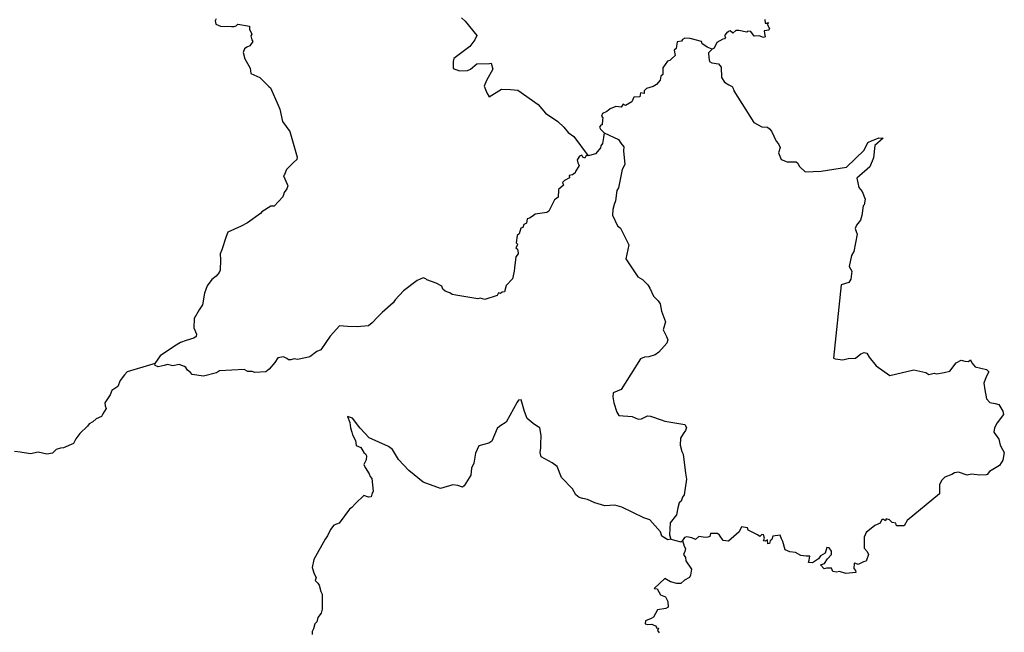
# Model space of a CAD drawing. Extents: x 355419 to 909649, y -1498176 to -574239.
# Drawn here: x 489575 to 584699, y -1373792 to -1314617 of the extents above; entities that cross this region are included whole.
import ezdxf

# ---------------------------------------------------------------- set-up
doc = ezdxf.new("R2010")
doc.units = 0

msp = doc.modelspace()

# ---------------------------------------------------------------- linework, layer by layer
at = {"layer": '0MCP139C'}
for points in [[(508555.88, -1314533.5), (508465.34, -1314739.13), (508516.16, -1315060.75), (508991.44, -1315249.5), (510027.63, -1315282.88), (510292.22, -1315259.88), (510487.53, -1315209.25), (510656.19, -1315064.5), (511777.06, -1315252), (511784.81, -1315516.63), (512007.28, -1316018.25), (511915.94, -1316178.5), (511994.06, -1316576.63), (512103.53, -1316739.25), (511810.13, -1317131.13), (511526.66, -1317256.63), (511304.66, -1317417), (511157.69, -1317789.13), (511321.31, -1318386.88), (511827.31, -1319301.75), (511903.72, -1319813.13), (512790.5, -1320216), (513655.94, -1321056.25), (513793.22, -1321214.88), (514558.38, -1322859.38), (514694.25, -1323257.25), (514973.53, -1324458.25), (515668.44, -1325425.63), (516378.16, -1327881.25), (516334.5, -1328108.75), (516033.94, -1328422.38), (515361, -1329089.63), (515147.63, -1329557.5), (515071.66, -1329708.25), (515411.13, -1330506.25), (515496.31, -1330665.13), (515394.63, -1330948.75), (515137.31, -1331314.25), (515067.16, -1331537.5), (515011.94, -1331721), (514157.5, -1332617.75), (513843.94, -1332636.88), (512971.16, -1333165.13), (512849.13, -1333332.25), (511596.47, -1334233.38), (510961.5, -1334548.13), (509689.38, -1335147.38), (509524.84, -1335545.25), (509105.28, -1336855.5), (508958.63, -1337220.88), (508967.63, -1337809.25), (508954.88, -1338804.75), (508852.25, -1339034.88), (508560.38, -1339381.13), (508123.22, -1339718.13), (507675.63, -1340336.63), (507430.13, -1341047.88), (507220.53, -1342169.25), (506909.72, -1342648.5), (506417.44, -1343467.63), (506400.5, -1344377.5), (506672.53, -1344981.38), (506627.59, -1345207.25), (506402.75, -1345373.13), (505660.88, -1345598.5), (505099.91, -1345783.25), (504521.91, -1346161.38), (503143.47, -1347091.13), (502624.72, -1347830.13)], [(532258.25, -1314437.25), (532627.5, -1314773.25), (533726.5, -1316153.38), (533561.06, -1316550.13), (533051.44, -1317218.5), (531531.31, -1318380.75), (531446.06, -1318648.25), (531458.56, -1319324.75), (532054.94, -1319563.38), (532822.38, -1319526.38), (533118.88, -1319388.88), (533748.31, -1318875.88), (534960.25, -1318840.25), (535111.38, -1318828.25), (535273.38, -1319400.75), (534658.13, -1320478.25), (534456.88, -1321027.25), (534719.13, -1321674), (534936, -1322054.63), (536133.06, -1321338.63), (536988.5, -1321365.38), (537709.94, -1321417.25), (539676.94, -1322822.25), (540374.25, -1323656.38), (541577.5, -1324459), (542134.75, -1325005.88), (542575.94, -1325500.63), (543099, -1325887.75), (544493.94, -1327779.25)], [(561579.38, -1314611.5), (561584.94, -1314938.38), (561709.94, -1314966.88), (561905.69, -1314887.63), (561804.5, -1315060.5), (562004.88, -1315469), (561941.31, -1315632), (561500.25, -1315697.13), (561531.31, -1315956.25), (561609.5, -1316273.5), (561438.81, -1316347.88), (561031.81, -1316169.38), (560519.56, -1316214), (560195.5, -1315769.5), (559907.88, -1315717.5), (559832.13, -1315822.63), (559044.5, -1315656.88), (558771.5, -1315675.25), (558479.63, -1315917.25), (558223, -1315704.5), (558044.88, -1315766.25), (557863.75, -1315911), (557672, -1316158.63), (557758.56, -1316335.25), (557675.25, -1316450.38), (557502.31, -1316487), (556932.06, -1316812.75), (556660.81, -1317366.63), (556468.38, -1317456)], [(556468.38, -1317456), (555985.44, -1317274.5), (555671.38, -1317033.75), (555511.63, -1316954.75), (555453, -1316708.13), (554350.5, -1316437.25), (553839.94, -1316411.5), (553593.88, -1316523.13), (553510.31, -1316678.5), (553104.25, -1316761.38), (552990.31, -1317391.75), (552809.06, -1317559), (552888.63, -1318072.38), (552503.44, -1318424.38), (552387.44, -1318562), (552151.63, -1318638.38), (551719.69, -1319274.25), (551720.81, -1319920.38), (551529.63, -1320065), (551459.69, -1320464.25), (551089.13, -1320879.25), (550787.56, -1321065.88), (550130.38, -1321270.38), (549908.63, -1321497.75), (549917.06, -1321759.25), (549559.5, -1321689.25), (549497.06, -1322070.88), (548903.63, -1322087.38), (548801.94, -1322340.63), (548720.5, -1322553.75), (548107.44, -1322916.88), (547892.94, -1322779.88), (547695.88, -1323070.25), (547168, -1322996.5), (546625.75, -1323239.5), (546313.69, -1323499), (545892, -1323677.38), (545795.19, -1323950.75), (545902, -1324092.13), (545868.31, -1324288), (545862.88, -1324770.63), (545707.5, -1324792.25), (545586.06, -1325002.63), (545682.5, -1325204.38), (546042.75, -1325530.88)], [(556468.38, -1317456), (556107.44, -1317805.75), (556147.06, -1318291.13), (556232.44, -1318671.25), (556439.56, -1318785.75), (557080, -1318865.13), (557333.38, -1319193.5), (557387.44, -1320204.5), (557670.13, -1320656.25), (558081.69, -1320910.13), (558401.19, -1321073.13), (558537.38, -1321327.88), (558571.44, -1321494), (560495.88, -1324535.38), (561284.38, -1324967.75), (561827.5, -1325001.25), (562029.31, -1325161), (562200.63, -1325393.25), (562673.06, -1326341.63), (562876.81, -1326596.75), (563059.88, -1326967.5), (562899.06, -1327476.88), (563130.44, -1328126.88), (563729.94, -1328344.38), (564586.25, -1328334.75), (564735.63, -1328473.88), (564891.63, -1328756.5), (565454.06, -1329303.13), (567004.13, -1329242.38), (569452.44, -1328848), (571154.63, -1327214.38), (571504.56, -1326477.38), (571926.31, -1326281.38), (572282.5, -1326173), (572573.69, -1326039), (572986.5, -1326076.75), (572188.75, -1326770.75), (572053.94, -1327946.63), (571698.13, -1328824.38), (570464.81, -1329915.38), (570652.06, -1330819.13), (570967.56, -1331226), (571258.44, -1331962), (571167.63, -1332486.88), (571064.75, -1332609.63), (570939.19, -1333519.63), (570798.81, -1333974), (570427.44, -1334460.88), (570305.06, -1334782.5), (570390.88, -1335083.63), (570482.75, -1335339.75), (570164.75, -1337012.25), (569933.56, -1337384.13), (569696.56, -1338459.88), (569972.13, -1338896.25), (569861.44, -1339695.88), (569692, -1339996.25), (568940.81, -1340230.38), (568188, -1347299.13), (568371.63, -1347368.75), (569089.94, -1347483.38), (569606.31, -1347339.5), (570330.5, -1347303.38), (570840.06, -1346907.75), (571155.94, -1346774.25), (571427.25, -1346840.88), (571651.63, -1347213.13), (572321.19, -1348045.88), (573636.81, -1348974), (575956.38, -1348451.75), (577124.75, -1348695), (577420.44, -1348900.5), (577919, -1348768.63), (578158.19, -1348816.88), (578901.69, -1348698.25), (579420.56, -1348554.38), (580049.56, -1347746.5), (580545.5, -1347506.5), (580886.44, -1347594.88), (581238.38, -1347638.13), (581417.56, -1347461.25), (581561.13, -1347753.75), (581875.44, -1348133.13), (582970.56, -1348405), (583198.31, -1348626.5), (582957.06, -1349111.25), (582727.56, -1349742.25), (582803.63, -1350362.63), (582981.31, -1351249.5), (583311.56, -1351584.13), (583817, -1351701.38), (584157.88, -1351789.75), (584556.63, -1352417.63), (584609, -1352758.38), (584020.31, -1353554.5), (583756.69, -1354031.25), (583687.13, -1354452.25), (584171.94, -1355147.5), (584297.06, -1355701.13), (584517.13, -1356148.88), (584698.81, -1356417.13), (584546.38, -1357178.13), (584229.63, -1357681.38), (583270.19, -1358270.25), (583046.38, -1358536.63), (582950.25, -1358582.13), (582336.25, -1358615.75), (581529.94, -1358524.13), (581115.13, -1358605), (580265.56, -1358321.25), (579873.81, -1358393.5), (579639.75, -1358545.75), (578940.31, -1358816.25), (578623.13, -1359115.63), (578443.31, -1359539), (578443.56, -1360411.63), (575323.69, -1362997.38), (575011.5, -1363518.25), (574273.44, -1363506.13), (574231.38, -1363263.75), (573870, -1363195), (573618.06, -1362935.13), (573272.25, -1362844.13), (573220.31, -1363036.5), (573021.06, -1362883.5), (572852.94, -1362902.25), (572702.44, -1363245.88), (572181.56, -1363477.63), (571343, -1364139.63), (571155, -1364590.5), (571144.38, -1365057.88), (571168.44, -1365651.88), (571438.25, -1366002.75), (571584.75, -1366275.13), (571357.56, -1366908.63), (571083.13, -1366980.25), (570571.56, -1367239.88), (570368.31, -1367152.25), (570188.81, -1367122.88), (570170, -1367617.75), (570328.06, -1367822.63), (570363.44, -1368027.13), (569383.06, -1368099.88), (568783.88, -1367922.5), (568489.81, -1367976), (568145.56, -1367922.75), (568013, -1367590.25), (567529.75, -1367596.63), (567285.31, -1367668.88), (566928.75, -1367278.38), (567316.88, -1367161.75), (567615.5, -1366688.38), (567997.5, -1366289.88), (568015.13, -1365955.88), (567789.69, -1365633.75), (567559.88, -1365613.38), (567397.31, -1366155.25), (566941.13, -1366403.63), (566741.56, -1366703.25), (566154.81, -1367079.38), (565785.38, -1367033.13), (565857.56, -1366831.13), (565903.75, -1366452.5), (565571.06, -1366442.25), (565031.81, -1366379.38), (564517.88, -1366083.25), (563978.75, -1366015.5), (563534.69, -1365839.25), (563293.25, -1365008.88), (563183.5, -1364772.38), (563051.56, -1364409.75), (562348.5, -1364504.13), (562241.13, -1364823.5), (562090.19, -1364965.75), (562022, -1365213.13), (561861.19, -1365239.63), (561829.5, -1364871.75), (561596.38, -1364997.13), (561444.81, -1364945.75), (561515.5, -1364701), (561432.94, -1364367.13), (561272.94, -1364358.38), (561079, -1364522.38), (560864.75, -1364366.5), (559966.13, -1363925.75), (559893.38, -1363712.88), (559302.75, -1363596.13), (559094.06, -1364076.5), (558054.38, -1364992.75), (557545.5, -1364915.5), (557181.25, -1364421.75), (556982.75, -1364233.63), (556304.19, -1364243), (556262.13, -1364551.38), (556071.06, -1364587.13), (555817.44, -1364621.38), (555201, -1364539.25), (554854, -1364827.88), (554497.31, -1364661.13), (554028.5, -1364579.88), (553809.13, -1364650.25), (553618.81, -1364913.13)], [(546042.75, -1325530.88), (545973.06, -1326005.63), (545879.5, -1326573.13), (545715.38, -1326803.38), (545679.13, -1327001.75), (545384.13, -1327336.75), (545214.88, -1327589.5), (544621.63, -1327751.13), (544493.94, -1327779.25)], [(546042.75, -1325530.88), (547421.56, -1326200.75), (547657.31, -1326554.13), (547935.63, -1326897.75), (547915.69, -1327297.25), (548030.56, -1328592.63), (547787.19, -1329078.75), (547410.94, -1330846.13), (547264.13, -1331109.13), (547126.81, -1332099.25), (546994.19, -1332481.75), (546891.25, -1332942), (546833.81, -1333491.25), (547328.56, -1334533.38), (547606.69, -1334743.5), (548414.13, -1336351), (548120.5, -1337717), (549290.13, -1339471.13), (549752.56, -1339723.13), (550264.13, -1340237.75), (550467.06, -1340564.25), (550810.06, -1341339), (551270.75, -1341779.5), (551441.75, -1342077.63), (551596.06, -1342785.25), (551980.75, -1343817.38), (551753.63, -1344563.88), (552051.63, -1345224.5), (552177.19, -1345539.13), (552087.19, -1345866.38), (551326.94, -1346718.75), (550978, -1346982.25), (550367.56, -1347186.88), (549923.56, -1347229.5), (549552, -1347384.38), (547690, -1350350.75), (546926.88, -1350665), (546873.31, -1351040.88), (546972.94, -1351616.38), (547270.38, -1352520.88), (547460.69, -1352849.63), (548745.19, -1352949.75), (549320, -1353211.88), (549646.25, -1353176.75), (550236, -1352891.13), (550503.5, -1352907.38), (551536.69, -1353268.25), (551917, -1353387.63), (553842.19, -1353713.75), (553988.44, -1353998.75), (553913.69, -1354313.88), (553681.5, -1354617.75), (553426.75, -1355034.25), (553388.63, -1355719.75), (553547.56, -1356329.38), (553689.13, -1356599.25), (553885.63, -1358419), (553989.88, -1359009.88), (553770.81, -1360500.75), (553617.88, -1360731), (553486.31, -1361122.75), (553282.06, -1361299), (553148.81, -1361763.63), (553030.56, -1362449.75), (552402, -1363232.13), (552363.69, -1364365.25), (552475.13, -1364786.88)], [(544493.94, -1327779.25), (544310.5, -1327748.25), (544173.31, -1327992.38), (543988.13, -1327907.5), (543882.38, -1327712.13), (543655.81, -1327794.38), (543446.5, -1328154.25), (543495.81, -1328448.13), (543634.75, -1328695), (543264.13, -1329273), (543254.44, -1329398.63), (542991, -1329592.75), (542651.69, -1329665.75), (542708.13, -1329904.5), (542201.56, -1330152.63), (542018.81, -1330339.63), (542124.5, -1330603), (541624.38, -1331015), (541620, -1331334.5), (541598.13, -1331517.5), (541583.5, -1331773.88), (541329.13, -1331960), (541249.75, -1332032.13), (540698.19, -1333108.13), (540508.88, -1333234.25), (539381.81, -1333395.25), (539169.38, -1333576.38), (538836.5, -1333776.38), (538615.25, -1333839.25), (538525.56, -1334278.38), (538276.13, -1334403.88), (538188.06, -1334679.5), (537994.13, -1334770.38), (537830.88, -1335289.13), (537651, -1335478.13), (537538.69, -1336161), (537677.63, -1336303.38), (537626.13, -1336431), (537521.25, -1336641), (537667.5, -1336798.63), (537724.25, -1337127.38), (537725.81, -1337221.75), (537502.06, -1337528.5), (537375.94, -1338580.75), (537332.38, -1338919.75), (537194.69, -1339635), (536586.19, -1340307.13), (536424.75, -1340891.25), (536188.69, -1340931.25), (536029.44, -1341065.25), (535842.19, -1340990.25), (535691.44, -1341267.75), (534527, -1341646.88), (534057.19, -1341505.88), (533823.31, -1341581.13), (532081.69, -1341292.5), (531718.88, -1341228), (531371.25, -1341151.25), (531147.13, -1341010.38), (530922.38, -1340924.88), (530692.69, -1340836.88), (530446.56, -1340640.38), (530344.25, -1340350.13), (529813.13, -1340080.13), (528911.69, -1339745.63), (528812.5, -1339638.88), (528540, -1339567.88), (527978.69, -1339795.5), (526657.31, -1340799), (525848.75, -1341670), (525665.19, -1341967.13), (524597.81, -1342890.5), (524139.22, -1343363.13), (523614.72, -1343905.38), (523278.44, -1344183.13), (522171.94, -1344283.88), (521244.69, -1344265.88), (520473.28, -1344199.25), (519565.5, -1345202.38), (518677.25, -1346494.75), (518271.75, -1346678.75), (517599.63, -1347194.13), (517180.09, -1347277.38), (516428.81, -1347447.5), (516098.81, -1347360.75), (515776.78, -1347472.75), (515548.5, -1347487.75), (515369.47, -1347345), (515075.41, -1347178.25), (514517.81, -1347282.5), (514209.84, -1347729.13), (513681.63, -1348384.38), (513345.75, -1348624.5), (512292.19, -1348688), (512029.75, -1348614.63), (511628.69, -1348610.13), (511249.81, -1348402.13), (508884.31, -1348546.38), (508581.75, -1348713.88), (507347.5, -1349036.75), (506226, -1348880.75), (506092.47, -1348705.75), (505791.47, -1348478.63), (505611.38, -1348197.5), (505497, -1348108.25), (504984.84, -1347936.5), (504361.94, -1348050.13), (503846.88, -1347918.63), (503527.44, -1348020.63), (502946.91, -1348157.38), (502647.56, -1348015.63), (502624.72, -1347830.13)], [(502624.72, -1347830.13), (502443.13, -1347902.75), (499948.56, -1348641.25), (499704.91, -1348927.63), (499270.63, -1349465.75), (499064.03, -1350046.63), (498488.25, -1350449.88), (498306.06, -1350855.13), (497804.28, -1351613.63), (497833.63, -1351925.75), (497931.31, -1352175.75), (497607.59, -1352684.88), (497464.56, -1352939.63), (496950.84, -1353160.13), (496636.69, -1353475.75), (496296.28, -1353663), (496138.44, -1353895), (495379.22, -1354575.13), (495002.59, -1355111.38), (494777.53, -1355538.63), (493817.81, -1355972.75), (493521.69, -1355999.5), (493083.91, -1356147.88), (492754.47, -1356486), (492201.81, -1356590.38), (491351.41, -1356399.63), (490625.09, -1356567.38), (489627, -1356395.38), (489068.19, -1356332.25)], [(552475.13, -1364786.88), (552184.63, -1364863.88), (551612.25, -1364493.63), (551498.63, -1364098.75), (550469.06, -1362918.25), (549879.94, -1362733.63), (547732.63, -1361718.38), (547086.19, -1361522.38), (546116.13, -1361575.25), (545149, -1361281.25), (544430.19, -1360958.13), (543991.25, -1360870.38), (543636.81, -1360755.63), (543291.81, -1360516.38), (542989.75, -1359919.38), (541920.81, -1358835.88), (541510.75, -1357777.5), (541025.56, -1357435), (539966.5, -1356842.13), (539873.25, -1356408.5), (539933.06, -1355964), (539911.75, -1355604.13), (539967.88, -1354787.5), (539812.56, -1354054), (539514.06, -1353834.25), (539185.5, -1353614.25), (538616.44, -1353140.13), (538345.13, -1352473.13), (538018.69, -1351327.75), (537780.25, -1351357.75), (537645.13, -1351575), (536564.75, -1353509.13), (535969.31, -1353882.13), (535693.75, -1354105.25), (535182.19, -1355331.63), (534891.81, -1355537.13), (533929.38, -1355765), (533606.13, -1356475.5), (533443.13, -1357446.88), (533239.81, -1357950), (533157.81, -1358602.88), (532502.75, -1359641.5), (532340.88, -1359778), (531914, -1359612.13), (531423.56, -1359531.13), (530216.5, -1359899.63), (528563.56, -1359282.25), (527181.63, -1358150.13), (526164.69, -1357115.13), (525603.25, -1356148.25), (525215.31, -1355852.13), (523354.13, -1355006.25), (522463.88, -1354075.75), (522355.25, -1353916.13), (521731.94, -1353109.5), (521254.91, -1352940.63), (521472.06, -1353513.88), (521536.88, -1354030.13), (521662.88, -1354446.38), (521712.72, -1354716), (522017.75, -1355272.63), (522092.84, -1355763.75), (522519.75, -1355932.13), (522837.94, -1356428.5), (522979.69, -1356538.25), (523072.63, -1356760.63), (523043.81, -1357119.88), (522825.78, -1357595.13), (522953.34, -1357860.63), (523345.5, -1358476), (523420.38, -1358746), (523588.69, -1358949), (523729.06, -1360150), (523592.94, -1360462.75), (523517.66, -1360708.38), (523286.56, -1360753.5), (522834.75, -1360572.25), (522011.94, -1361347.38), (521674.53, -1361728.25), (521427, -1361909), (520455.47, -1363238.13), (519909.44, -1363440.5), (519601.72, -1363862), (519314.44, -1364479.75), (519098.03, -1364799.13), (517989.38, -1366770.25), (517825.84, -1367539), (518025.13, -1368135.88), (518231.78, -1368510.38), (518133.63, -1368783.38), (518379, -1369047.63), (518494.81, -1369240.13), (518656.5, -1369835.25), (518788.84, -1370121), (518798.88, -1371546.75), (518694.41, -1371942.75), (518364.19, -1372353.88), (518294.53, -1372778), (518079.53, -1372959), (517968.97, -1373460.63), (517833.44, -1373713), (517820.19, -1374017.13)], [(553618.81, -1364913.13), (553783.06, -1365464.13), (553905.19, -1365703.25), (553841.38, -1365975.88), (553712.06, -1366262.13), (553915, -1366578.63), (553940.5, -1366883.5), (554462.88, -1367677.5), (554373.75, -1368284.13), (554293.44, -1368508.63), (553794.56, -1368758.63), (553434.25, -1369077.38), (553056.06, -1369086.25), (552454.5, -1368904), (551908.5, -1368592.25), (550869.56, -1369571.88), (551164.19, -1369603.75), (551491.5, -1370172), (551955.06, -1370368.75), (552207.56, -1370814.63), (552212.31, -1371367.88), (551989.25, -1371486), (551184.81, -1371633.63), (550805.44, -1372344.13), (550567.31, -1372466.88), (550021.63, -1372680.63), (549999.56, -1372984.38), (550235.81, -1373052.75), (550644.75, -1373014.38), (550825.13, -1373114), (551043.88, -1373181.88), (551082.06, -1373368.88), (551274.5, -1373383.38), (551191.56, -1373612.75), (551339.31, -1373827.38)], [(552475.13, -1364786.88), (553457.13, -1365049.38), (553618.81, -1364913.13)]]:
    msp.add_lwpolyline(points, dxfattribs=at)

doc.saveas('drawing.dxf')
